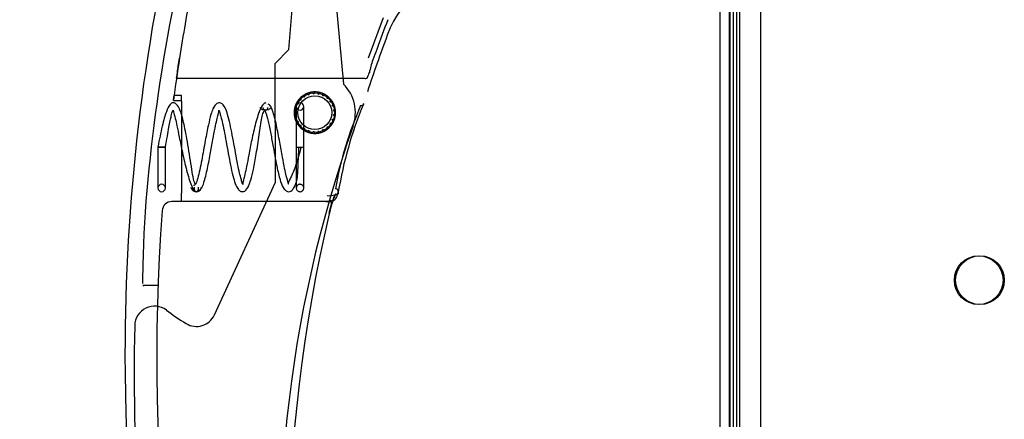
# Model space of a CAD drawing. Units: inches. Extents: x 0.4 to 16.7, y 0.2 to 10.7.
# Drawn here: x 6.2 to 6.4, y 4 to 4.1 of the extents above; entities that cross this region are included whole.
import ezdxf
from ezdxf.enums import TextEntityAlignment as Align
from ezdxf.lldxf.tags import DXFTag

# ---------------------------------------------------------------- set-up
doc = ezdxf.new("R2010")
doc.units = ezdxf.units.IN
doc.header["$MEASUREMENT"] = 0
for name, color, linetype in [('0506F-2864_BULKH', 7, 'Continuous'), ('05220418', 7, 'Continuous'), ('062197', 7, 'Continuous'), ('0712F-5973_-_FRN', 7, 'Continuous'), ('0712F-5974_-_BAC', 7, 'Continuous'), ('0719F-4354_CAP__', 7, 'Continuous'), ('1520P-4715_INS__', 7, 'Continuous'), ('2650770105', 7, 'Continuous'), ('26507813', 7, 'Continuous'), ('Default', 7, 'Continuous')]:
    doc.layers.add(name, color=color, linetype=linetype)
doc.styles.add('SEACAD_Arial', font='arial.ttf')
tags = doc.linetypes.add('HIDDEN2', pattern=[0.1875, 0.125, -0.0625]).pattern_tags.tags
tags[6:7] = [DXFTag(74, 4), DXFTag(75, 0), DXFTag(340, '0'), DXFTag(46, 0.0), DXFTag(50, 0.0), DXFTag(44, 0.0), DXFTag(45, 0.0)]
tags[4:5] = [DXFTag(74, 4), DXFTag(75, 0), DXFTag(340, '0'), DXFTag(46, 0.0), DXFTag(50, 0.0), DXFTag(44, 0.0), DXFTag(45, 0.0)]
doc.dimstyles.new('HORIZ', dxfattribs={"dimtxt": 0.18, "dimasz": 0.18, "dimexe": 0.09, "dimexo": 0.09, "dimgap": 0.09, "dimtad": 0, "dimtih": 1, "dimtoh": 1, "dimdec": 4, "dimlfac": 20, "dimzin": 4, "dimdsep": 46, "dimlunit": 5, "dimtxsty": 'SEACAD_Arial', "dimblk1": '_SE_FILLED', "dimblk2": '_SE_FILLED', "dimsah": 1, "dimcen": 0.09, "dimadec": 0, "dimazin": 0, "dimtfac": 1, "dimtdec": 0, "dimtofl": 0, "dimtmove": 0, "dimatfit": 3, "dimfxl": 1, "dimtolj": 1, "dimtzin": 4, "dimarcsym": 0})

# ---------------------------------------------------------------- blocks, each defined once
blk = doc.blocks.new('SE3')
at = {"layer": '0506F-2864_BULKH', "color": 7, "linetype": 'HIDDEN2'}
blk.add_line((6.3193564672, 1.9959119725), (6.3193564672, 4.3521619725), dxfattribs=at)
at = {"layer": '0506F-2864_BULKH', "color": 7, "linetype": 'Continuous'}
blk.add_line((6.3174804829, 1.9959119725), (6.3174804829, 4.2522619725), dxfattribs=at)
at = {"layer": '05220418', "color": 7, "linetype": 'HIDDEN2'}
for p, q in [((6.2340275504, 4.0727215297), (6.2339881145, 4.0729546887)), ((6.2342914662, 4.073205643), (6.2345131058, 4.073123216)), ((6.2348158041, 4.0733153142), (6.2348355914, 4.0735509554)), ((6.2351918226, 4.0737185851), (6.2353860002, 4.0735836281)), ((6.2357269616, 4.0736944132), (6.2358047288, 4.0739177304)), ((6.2361914561, 4.0739915026), (6.2363459708, 4.0738124955)), ((6.2367037714, 4.0738350064), (6.2368346322, 4.0740319678)), ((6.2372275561, 4.0740072471), (6.2373326993, 4.0737954376)), ((6.2376848571, 4.0737282599), (6.237860589, 4.0738864896)), ((6.2382350207, 4.0737648294), (6.2382841857, 4.0735335263)), ((6.2386085734, 4.073380881), (6.2388181345, 4.0734904369)), ((6.239150547, 4.0732794814), (6.2391406447, 4.0730432183)), ((6.2394168799, 4.0728146967), (6.2396471026, 4.0728686949)), ((6.2330070353, 4.0710502878), (6.2328601521, 4.0712356082)), ((6.233005083, 4.0716016619), (6.2332390168, 4.0716362063)), ((6.2334117294, 4.0719503693), (6.2333155481, 4.0721663959)), ((6.2335469596, 4.0724849065), (6.2337821348, 4.0724601886)), ((6.2399166093, 4.0725816994), (6.2398482618, 4.0723553216)), ((6.2400589875, 4.0720652825), (6.2402954062, 4.0720603302)), ((6.240485073, 4.0717153276), (6.2403625749, 4.0715130591)), ((6.2404945505, 4.0711797268), (6.2407223101, 4.0711161352)), ((6.2328388965, 4.0700778407), (6.2326505407, 4.0702208106)), ((6.2326505407, 4.0695763628), (6.2328388965, 4.0697193327)), ((6.2326998845, 4.0706114069), (6.2329178779, 4.070703043)), ((6.2329178779, 4.0690941304), (6.2326998845, 4.0691857665)), ((6.2404782296, 4.0693972714), (6.2408202195, 4.0690623702)), ((6.240486458, 4.0703347674), (6.2409009902, 4.0700954371)), ((6.2409009902, 4.0697017363), (6.240486458, 4.069462406)), ((6.2408202195, 4.0707348032), (6.2406512677, 4.0705693534)), ((6.2328601521, 4.0685615652), (6.2330070353, 4.0687468856)), ((6.2332390168, 4.0681609671), (6.233005083, 4.0681955115)), ((6.2333155481, 4.0676307776), (6.2334117294, 4.0678468042)), ((6.2337821348, 4.0673369848), (6.2335469596, 4.0673122669)), ((6.2339881145, 4.0668424847), (6.2340275504, 4.0670756437)), ((6.2396471026, 4.0669284785), (6.2394168799, 4.0669824767)), ((6.2397782612, 4.067673705), (6.2399166093, 4.067215474)), ((6.2402954062, 4.0677368432), (6.2398168507, 4.0677268189)), ((6.240237114, 4.0684912749), (6.240485073, 4.0680818458)), ((6.2407223101, 4.0686810382), (6.2402612822, 4.0685523169)), ((6.2345131058, 4.0666739574), (6.2342914662, 4.0665915304)), ((6.2348355914, 4.066246218), (6.2348158041, 4.0664818592)), ((6.2353860002, 4.0662135453), (6.2351918226, 4.0660785883)), ((6.2358047288, 4.065879443), (6.2357269616, 4.0661027602)), ((6.2363459708, 4.0659846779), (6.2361914561, 4.0658056709)), ((6.2368346322, 4.0657652056), (6.2367037714, 4.065962167)), ((6.2372275561, 4.0657899263), (6.2373326993, 4.0660017358)), ((6.2376848571, 4.0660689135), (6.237860589, 4.0659106838)), ((6.2382841857, 4.0662636471), (6.2382350207, 4.066032344)), ((6.2388181345, 4.0663067366), (6.2386085734, 4.0664162924)), ((6.2391406447, 4.0667539551), (6.239150547, 4.066517692))]:
    blk.add_line(p, q, dxfattribs=at)
at = {"layer": '05220418', "color": 7, "linetype": 'Continuous'}
for p, q in [((6.2345131058, 4.073123216), (6.2347401061, 4.0730387953)), ((6.2347955382, 4.0730739736), (6.2348158041, 4.0733153142)), ((6.2353860002, 4.0735836281), (6.2355848743, 4.073445407)), ((6.2356473134, 4.0734656947), (6.2357269616, 4.0736944132)), ((6.2363459708, 4.0738124955), (6.2365042228, 4.0736291589)), ((6.2365697455, 4.0736332812), (6.2367037714, 4.0738350064)), ((6.2373326993, 4.0737954376), (6.2374403854, 4.0735785052)), ((6.2375048749, 4.0735662032), (6.2376848571, 4.0737282599)), ((6.2382841857, 4.0735335263), (6.2383345398, 4.0732966287)), ((6.2383939438, 4.0732686753), (6.2386085734, 4.073380881)), ((6.2391406447, 4.0730432183), (6.2391305028, 4.0728012408)), ((6.233157471, 4.0708604851), (6.2330070353, 4.0710502878)), ((6.2332390168, 4.0716362063), (6.2334786087, 4.0716715861)), ((6.2335102369, 4.0717291177), (6.2334117294, 4.0719503693)), ((6.2337821348, 4.0724601886), (6.234022998, 4.0724348728)), ((6.2340679401, 4.0724827313), (6.2340275504, 4.0727215297)), ((6.2391810888, 4.0727593924), (6.2394168799, 4.0728146967)), ((6.2398482618, 4.0723553216), (6.2397782612, 4.0721234684)), ((6.2398168507, 4.0720703545), (6.2400589875, 4.0720652825)), ((6.2403625749, 4.0715130591), (6.240237114, 4.0713058985)), ((6.2402612822, 4.0712448565), (6.2404945505, 4.0711797268)), ((6.2330318081, 4.0699314129), (6.2328388965, 4.0700778407)), ((6.2328388965, 4.0697193327), (6.2330318081, 4.0698657605)), ((6.2329178779, 4.070703043), (6.233141144, 4.0707968954)), ((6.233141144, 4.0690002781), (6.2329178779, 4.0690941304)), ((6.2330070353, 4.0687468856), (6.233157471, 4.0689366883)), ((6.2406512677, 4.0705693534), (6.2404782296, 4.070399902)), ((6.2334786087, 4.0681255873), (6.2332390168, 4.0681609671)), ((6.2334117294, 4.0678468042), (6.2335102369, 4.0680680557)), ((6.234022998, 4.0673623006), (6.2337821348, 4.0673369848)), ((6.2340275504, 4.0670756437), (6.2340679401, 4.0673144421)), ((6.2391305028, 4.0669959326), (6.2391406447, 4.0667539551)), ((6.2394168799, 4.0669824767), (6.2391810888, 4.067037781)), ((6.2347401061, 4.0667583781), (6.2345131058, 4.0666739574)), ((6.2348158041, 4.0664818592), (6.2347955382, 4.0667231998)), ((6.2355848743, 4.0663517664), (6.2353860002, 4.0662135453)), ((6.2357269616, 4.0661027602), (6.2356473134, 4.0663314787)), ((6.2365042228, 4.0661680145), (6.2363459708, 4.0659846779)), ((6.2367037714, 4.065962167), (6.2365697455, 4.0661638922)), ((6.2373326993, 4.0660017358), (6.2374403854, 4.0662186682)), ((6.2375048749, 4.0662309702), (6.2376848571, 4.0660689135)), ((6.2383345398, 4.0665005447), (6.2382841857, 4.0662636471)), ((6.2386085734, 4.0664162924), (6.2383939438, 4.0665284981))]:
    blk.add_line(p, q, dxfattribs=at)
at = {"layer": '05220418', "color": 7, "linetype": 'HIDDEN2'}
blk.add_circle((6.2367718215, 4.0698985867), 0.0033687497350895, dxfattribs=at)
for radius, start, end in [(0.0041338582677165, 126.8705973632, 132.3294026368), (0.0041338582677165, 112.4705973632, 117.9294026368), (0.0041338582677166, 98.0705973632, 103.5294026368), (0.0041338582677165, 83.6705973632, 89.1294026368), (0.0041338582677165, 69.2705973632, 74.7294026368), (0.0041338582677165, 54.8705973632, 60.3294026368), (0.0041338582677166, 40.4705973632, 45.9294026368), (0.0041338582677166, 155.6705973632, 161.1294026368), (0.0041338582677165, 141.2705973632, 146.7294026368), (0.0041338582677165, 26.0705973632, 31.5294026368), (0.0041338582677165, 11.6705973632, 17.1294026368), (0.0041338582677165, 170.0705973632, 175.5294026368), (0.0041338582677165, 184.4705973632, 189.9294026368), (0.0037401574803149, 352.2971269143, 353.3028730857), (0.0041338582677166, 342.8705973632, 348.3294026368), (0.0041338582677166, 357.2705973632, 2.7294026368), (0.0041338582677165, 198.8705973632, 204.3294026368), (0.0041338582677165, 213.2705973632, 218.7294026368), (0.0041338582677166, 314.0705973632, 319.5294026368), (0.0037401574803149, 323.4971269143, 324.5028730857), (0.003740157480315, 337.8971269144, 338.9028730857), (0.0041338582677166, 328.4705973632, 333.9294026368), (0.0041338582677166, 227.6705973632, 233.1294026368), (0.0041338582677166, 242.0705973632, 247.5294026368), (0.0041338582677165, 256.4705973632, 261.9294026368), (0.0041338582677166, 270.8705973632, 276.3294026368), (0.0041338582677166, 285.2705973632, 290.7294026368), (0.0041338582677166, 299.6705973632, 305.1294026368)]:
    blk.add_arc((6.2367718215, 4.0698985867), radius, start, end, dxfattribs=at)
at = {"layer": '05220418', "color": 7, "linetype": 'Continuous'}
for radius, start, end in [(0.003740157480315, 121.8971269144, 122.9028730857), (0.003740157480315, 107.4971269143, 108.5028730857), (0.003740157480315, 93.0971269143, 94.1028730857), (0.003740157480315, 78.6971269144, 79.7028730856), (0.003740157480315, 64.2971269144, 65.3028730856), (0.003740157480315, 150.6971269143, 151.7028730857), (0.003740157480315, 136.2971269143, 137.3028730856), (0.003740157480315, 49.8971269143, 50.9028730857), (0.0037401574803151, 35.4971269143, 36.5028730857), (0.003740157480315, 21.0971269144, 22.1028730857), (0.0037401574803151, 179.4971269144, 180.5028730857), (0.003740157480315, 165.0971269144, 166.1028730857), (0.003740157480315, 193.8971269144, 194.9028730857), (0.003740157480315, 6.6971269143, 7.7028730857), (0.0037401574803151, 208.2971269143, 209.3028730857), (0.003740157480315, 222.6971269144, 223.7028730857), (0.003740157480315, 309.0971269144, 310.1028730857), (0.0037401574803149, 237.0971269143, 238.1028730857), (0.003740157480315, 251.4971269144, 252.5028730857), (0.003740157480315, 265.8971269143, 266.9028730857), (0.0037401574803149, 280.2971269144, 281.3028730856), (0.0037401574803149, 294.6971269144, 295.7028730856)]:
    blk.add_arc((6.2367718215, 4.0698985867), radius, start, end, dxfattribs=at)
at = {"layer": '062197', "color": 7, "linetype": 'HIDDEN2'}
for p, q in [((6.2330808766, 4.0711289017), (6.2330808766, 4.0630088229)), ((6.2345572546, 4.0630088229), (6.2345572546, 4.0711289017)), ((6.2055207836, 4.0630090696), (6.2055207833, 4.0548879736)), ((6.2069955122, 4.0630070345), (6.2055224193, 4.0630070344)), ((6.2069971613, 4.0548879736), (6.2069971615, 4.0630090696)), ((6.2330808766, 4.0630088229), (6.2345572546, 4.0630088229)), ((6.2330808766, 4.0630088229), (6.2330808766, 4.0548887442)), ((6.2345572546, 4.0548887442), (6.2345572546, 4.0630088229))]:
    blk.add_line(p, q, dxfattribs=at)
for centre, start, end in [((6.2338190656, 4.0711289017), 0, 180), ((6.2338190656, 4.0711289017), 180, 0), ((6.2062589723, 4.0548879736), 0, 179.999998107), ((6.2062589723, 4.0548879736), 179.999998107, 359.999998107)]:
    blk.add_arc(centre, 0.000738188976378, start, end, dxfattribs=at)
blk.add_ellipse((6.2062589726, 4.0630090696), major_axis=(-0.0007381889763779808, 2.438880373629698e-11), ratio=0.0001253184, dxfattribs=at)
for points, knots in [([(6.213087466553121, 4.055624342195923), (6.213010469455162, 4.05566208678947), (6.212882281817973, 4.05574097186743), (6.212628719645032, 4.0564414717344), (6.212357811366449, 4.057902627307816), (6.212014089144406, 4.060269235202622), (6.211620532214907, 4.06280370030716), (6.211205940674154, 4.065169306650604), (6.210716881829987, 4.067648220742564), (6.210207266023976, 4.069819525997733), (6.209591005580275, 4.071201563290823), (6.208916445180055, 4.071783536351025), (6.208465982377589, 4.071943483816503), (6.20787898174593, 4.071590901088928), (6.207291291421305, 4.070440914217488), (6.206769390207177, 4.068832450350269), (6.206349245961708, 4.067186752557252), (6.205915511906707, 4.065157360953654), (6.205667933201793, 4.063817561981391), (6.205520783602913, 4.063009069659923)], [0, 0, 0, 0, 0.0432297960520587, 0.0846463264846086, 0.1622977146540232, 0.2343709634150588, 0.3010146800707241, 0.3614998115414083, 0.414822875300945, 0.5031469058794501, 0.575613943213595, 0.6065293277447589, 0.6499618934577699, 0.712013483689023, 0.7921166025387116, 0.8386964580322578, 0.8891041703496657, 0.9430239334798042, 1, 1, 1, 1]), ([(6.226990569562195, 4.071864499705847), (6.226797731461449, 4.071809297057269), (6.226473615895768, 4.071688356063878), (6.225943391636811, 4.070765308010018), (6.225444044587049, 4.069454970453562), (6.224977871390653, 4.06786824389452), (6.224560813281671, 4.066174212960187), (6.224098507396979, 4.064035183930775), (6.223639305976964, 4.061604218328098), (6.223206956946097, 4.059271944444022), (6.222825792451909, 4.057552961365648), (6.222549844953435, 4.056487591420022), (6.222408167759183, 4.055783999935246), (6.222480810632375, 4.05548208844375), (6.222315194615702, 4.055872851749561), (6.222004786178363, 4.056916060505801), (6.22167898273736, 4.058271191577673), (6.221289146769674, 4.060184707664557), (6.220873687544268, 4.062466764999024), (6.2204443147763, 4.064865471735087), (6.219998019580752, 4.067159419533085), (6.219527383600412, 4.069146987972484), (6.219064479077892, 4.070585675020101), (6.218582620019951, 4.071443842557779), (6.218024203639228, 4.071917501098532), (6.217135546676272, 4.071836334049983), (6.216538649381865, 4.07090780300407), (6.216032766302529, 4.069440430247782), (6.215518510859846, 4.067358206292299), (6.21503049407912, 4.064811320056579), (6.214594619872492, 4.062377203501595), (6.214231365131931, 4.060364953499299), (6.21384766657521, 4.058413132575477), (6.213445947823755, 4.056749436031747), (6.213015467739778, 4.055552168260895), (6.212743421714042, 4.055418637101196), (6.212582779996192, 4.055362053352506)], [0, 0, 0, 0, 0.0306880404961917, 0.0598495247957001, 0.0873797798624354, 0.1131593055527066, 0.1371045851930117, 0.1591928693441353, 0.1978276203139899, 0.2299477315007645, 0.2567907544507904, 0.2810272672188047, 0.3028008512045157, 0.3406845572766418, 0.3787193696567863, 0.4011803703497775, 0.4268605395143339, 0.4557219394920373, 0.4862670945669665, 0.5169308192610661, 0.5478137466225845, 0.57898859762446, 0.6095357032817281, 0.6352792977300245, 0.6554672609578635, 0.6844115747543287, 0.721964280944146, 0.7469492563890272, 0.7809737368896027, 0.8236688805690118, 0.848244121768582, 0.8748172025304239, 0.9033230720096959, 0.9337106414279945, 0.9659440115415124, 1, 1, 1, 1]), ([(6.227979261414433, 4.070944150655108), (6.227931794183054, 4.070842449623189), (6.227849800143887, 4.070676121237867), (6.227444120338502, 4.070421992374222), (6.226928887933747, 4.070370638561482), (6.226413603819541, 4.070421709226431), (6.226007750026382, 4.070675621834742), (6.225925638888176, 4.070841906534755), (6.225878100204102, 4.070943582293235)], [0, 0, 0, 0, 0.1341193752676887, 0.2641270009947593, 0.5000041103134065, 0.7358789640955591, 0.8658839785611775, 1, 1, 1, 1]), ([(6.227354488224485, 4.070943976016965), (6.227364662768145, 4.070843600145555), (6.227380029087863, 4.070686130883802), (6.22717769810674, 4.070424700738491), (6.226928897537807, 4.070369160797327), (6.226680043300307, 4.070424568835906), (6.226477533862695, 4.070685897447002), (6.226492789450549, 4.070843377048134), (6.22650289362825, 4.070943759814013)], [0, 0, 0, 0, 0.1443110071377035, 0.2740217696865758, 0.500005206000131, 0.725985638690914, 0.8556930212026735, 1, 1, 1, 1]), ([(6.234027487923931, 4.063008822923708), (6.233778378534917, 4.062098355113574), (6.233363986517442, 4.060618470759314), (6.232684799978371, 4.058535115974995), (6.232069287159158, 4.057122291497444), (6.231435733111969, 4.055936851942297), (6.23148383588538, 4.055544180168152), (6.231610602789075, 4.055666435256338), (6.231115775196037, 4.057059422159357), (6.230730554673455, 4.058866644833735), (6.230290840111353, 4.061162931927262), (6.229858783311755, 4.063607464424833), (6.229460582483379, 4.065752378137046), (6.229121346492379, 4.067443855216522), (6.228753581088855, 4.069037297681356), (6.228360021945216, 4.070377266124046), (6.227930199016209, 4.071358780355034), (6.227658097368274, 4.071521404555304), (6.22749526168882, 4.071602206499874)], [0, 0, 0, 0, 0.0659268183231409, 0.1257389614533611, 0.178533515616852, 0.2232971205961137, 0.3295228543342975, 0.4166157952857436, 0.4886010198183796, 0.541459586634536, 0.6065557097050985, 0.6843506759098167, 0.7283827093863825, 0.7757919649743091, 0.8266330054726906, 0.880934329897491, 0.9387175868026227, 1, 1, 1, 1]), ([(6.206997161513416, 4.063009069566881), (6.207143208600851, 4.063830158227502), (6.207378586906265, 4.065147685492454), (6.207710980493137, 4.066981555975667), (6.207968810336588, 4.068316852036753), (6.208219737404504, 4.069454456249507), (6.208421245347365, 4.070171181235851), (6.208622370614966, 4.070486569172401), (6.208454562310813, 4.070334814043356), (6.208955531880895, 4.068966779410565), (6.209317449825915, 4.067200096040186), (6.209789039134365, 4.064898071944079), (6.210307172783632, 4.062379803589275), (6.210809225810618, 4.060136805751484), (6.211243148765346, 4.058358184118549), (6.211709417370408, 4.05669338105831), (6.212196395157665, 4.055316887197796), (6.212708316688815, 4.054342164535824), (6.213023665924001, 4.05421268901733), (6.213211049509074, 4.054153145708976)], [0, 0, 0, 0, 0.0592840905193413, 0.1119056324572327, 0.1580154264522798, 0.198008283361734, 0.260516366793165, 0.3014643661759154, 0.3894143588594948, 0.4622536058212647, 0.5161565884577523, 0.5835041745502194, 0.6653599315221973, 0.7121700820444834, 0.7627332802980512, 0.8169506698279487, 0.8746694703455092, 0.9357260390089024, 1, 1, 1, 1]), ([(6.213715753130059, 4.054415446921372), (6.213875191395666, 4.054494374554787), (6.214141100771105, 4.05465168689442), (6.214558949641516, 4.055575367433936), (6.214939792987588, 4.056836272046508), (6.215294723273036, 4.058341404989285), (6.215622057704482, 4.059949977405787), (6.216007761132106, 4.062013293803802), (6.216432812323214, 4.064410153260597), (6.216872101270383, 4.066750999205213), (6.217252140615598, 4.068464359281901), (6.217528082928757, 4.069529953464638), (6.217669856002365, 4.070233615871669), (6.217597315359014, 4.070535509133971), (6.217762709457372, 4.070144911917748), (6.218073144790633, 4.06910175637861), (6.218398966005382, 4.067746604204904), (6.218788828213637, 4.065833004451708), (6.219204308457686, 4.063550857532892), (6.219633690896115, 4.061152155561955), (6.220079953570823, 4.05885835575438), (6.220550498178194, 4.05687103268078), (6.221013236832845, 4.055432499692924), (6.221494973007902, 4.054574323603821), (6.222053131718606, 4.054100208156235), (6.222942713626197, 4.054181686187624), (6.223536053189591, 4.055106253022015), (6.224053006116987, 4.056584148291574), (6.224589565882066, 4.058703157306595), (6.225044336280199, 4.061245724769755), (6.225394554132815, 4.06361027128473), (6.225657518304882, 4.065522427174786), (6.225920490138214, 4.067366105802462), (6.226199061005156, 4.068954775904038), (6.22651910585587, 4.070138654544859), (6.226736883665911, 4.070311094487703), (6.226866976269478, 4.070393304086386)], [0, 0, 0, 0, 0.0300025483962625, 0.0582958668787215, 0.0848979359647744, 0.1098281952374697, 0.1331136630266613, 0.1547890483756532, 0.1932852593635603, 0.2257931239829547, 0.2531095785549724, 0.2777829366058295, 0.2999493116841135, 0.3385170404784164, 0.3772394415552059, 0.4001067035424118, 0.4262517617292308, 0.4556359428488539, 0.4867341554651169, 0.5179515808142184, 0.5493904323301229, 0.5811245335231422, 0.6122176279235045, 0.6384210158389377, 0.6589698582455824, 0.6884366253751807, 0.7266758116645853, 0.752132111420483, 0.7866559435139734, 0.8292833575103543, 0.8533862896903449, 0.8791470525621928, 0.9065691064627517, 0.9357502327396106, 0.9668436661185488, 1, 1, 1, 1]), ([(6.22636230120749, 4.070655584924359), (6.22646811046978, 4.070638857983847), (6.226646041593969, 4.070592805833973), (6.227021568462317, 4.069906742731227), (6.227464240453133, 4.068372616973988), (6.227975193685537, 4.065854445150091), (6.228448149163778, 4.063225236170721), (6.228877472323644, 4.06084043065123), (6.229358780718782, 4.05837537966057), (6.229870677913073, 4.056196242744948), (6.230489020337156, 4.054815823117772), (6.231160613499924, 4.05423217817706), (6.231668952629125, 4.05406871762399), (6.232268573446477, 4.054410003869187), (6.232827572997629, 4.0552860343853), (6.233350849770065, 4.056769442254604), (6.233417432278375, 4.059420985630275), (6.233558418369564, 4.061632814617601), (6.233610644517892, 4.063008822923708)], [0, 0, 0, 0, 0.0456434906389983, 0.0896803478848799, 0.1724358532687, 0.2485245899658081, 0.317589872825928, 0.3792490914068607, 0.4331479036841264, 0.5222930256645797, 0.5954269223654574, 0.6266562288245874, 0.670884373401049, 0.7343681859556188, 0.7728856820362972, 0.8145315956439675, 0.9024150718237423, 1, 1, 1, 1]), ([(6.233819065620746, 4.054150555207173), (6.23373644471229, 4.054150555207173), (6.233652684410499, 4.054164819828223), (6.233574720942385, 4.054192167810853), (6.233496757474271, 4.054219515793481), (6.233422440511121, 4.054260701428817), (6.233357924272967, 4.054312314116489), (6.233293408034812, 4.054363926804162), (6.233236913084145, 4.054427390085825), (6.233193117792397, 4.054497448539529), (6.23314932250065, 4.054567506993232), (6.2331170189396, 4.054646092917631), (6.233098882181185, 4.054726698578158), (6.23308074542277, 4.054807304238683), (6.233076275232797, 4.054892152838976), (6.233085841789645, 4.054974218029555), (6.233095408346492, 4.055056283220134), (6.233119275507607, 4.055137828460279), (6.233155466823002, 4.0552121009532), (6.233191658138396, 4.055286373446121), (6.233241171809233, 4.055355421718875), (6.233299907586903, 4.055413527853974), (6.233358643364573, 4.055471633989073), (6.233428221254345, 4.055520400625466), (6.233502879480914, 4.05555578937679), (6.233577537707482, 4.055591178128114), (6.233659335436916, 4.055614165059826), (6.233741498963677, 4.055622846614114), (6.233767247041526, 4.055625567204921), (6.233793174210446, 4.055626933159929), (6.233819065620746, 4.055626933159929), (6.233901686529205, 4.055626933159929), (6.233985446830995, 4.055612668538879), (6.234063410299108, 4.05558532055625), (6.234141373767223, 4.055557972573621), (6.234215690730371, 4.055516786938286), (6.234280206968526, 4.055465174250614), (6.234344723206682, 4.055413561562941), (6.234401218157347, 4.055350098281278), (6.234445013449095, 4.055280039827574), (6.234488808740843, 4.05520998137387), (6.234521112301892, 4.055131395449472), (6.234539249060308, 4.055050789788945), (6.234557385818723, 4.054970184128419), (6.234561856008694, 4.054885335528126), (6.234552289451848, 4.054803270337548), (6.234542722895001, 4.054721205146969), (6.234518855733886, 4.054639659906823), (6.234482664418491, 4.054565387413902), (6.234446473103097, 4.054491114920982), (6.23439695943226, 4.054422066648228), (6.23433822365459, 4.054363960513129), (6.23427948787692, 4.054305854378029), (6.234209909987149, 4.054257087741637), (6.23413525176058, 4.054221698990312), (6.234060593534012, 4.054186310238988), (6.233978795804577, 4.054163323307277), (6.233896632277816, 4.054154641752989), (6.233870884199967, 4.054151921162181), (6.233844957031046, 4.054150555207173), (6.233819065620746, 4.054150555207173)], [0, 0, 0, 0, 0.0537094049634926, 0.0537094049634926, 0.0537094049634926, 0.1074188099269842, 0.1074188099269842, 0.1074188099269842, 0.1611282148918702, 0.1611282148918702, 0.1611282148918702, 0.2148376198567588, 0.2148376198567588, 0.2148376198567588, 0.2685470248216448, 0.2685470248216448, 0.2685470248216448, 0.3222564297865329, 0.3222564297865329, 0.3222564297865329, 0.3759658347514185, 0.3759658347514185, 0.3759658347514185, 0.4296752397163057, 0.4296752397163057, 0.4296752397163057, 0.4833846446811924, 0.4833846446811924, 0.4833846446811924, 0.4999999999999999, 0.4999999999999999, 0.4999999999999999, 0.5537094049634922, 0.5537094049634922, 0.5537094049634922, 0.6074188099269842, 0.6074188099269842, 0.6074188099269842, 0.6611282148918717, 0.6611282148918717, 0.6611282148918717, 0.7148376198567586, 0.7148376198567586, 0.7148376198567586, 0.7685470248216443, 0.7685470248216443, 0.7685470248216443, 0.8222564297865327, 0.8222564297865327, 0.8222564297865327, 0.8759658347514181, 0.8759658347514181, 0.8759658347514181, 0.9296752397163053, 0.9296752397163053, 0.9296752397163053, 0.9833846446811922, 0.9833846446811922, 0.9833846446811922, 1, 1, 1, 1]), ([(6.21209858043409, 4.05507405438958), (6.212147188415172, 4.054909453737537), (6.212233780473411, 4.054630923327015), (6.212544063520961, 4.054324649551445), (6.212864774791248, 4.054176233565389), (6.213148964901913, 4.054138026572743), (6.213433167995364, 4.054176081848967), (6.213753937571404, 4.054324328755979), (6.214064350087745, 4.054630441296922), (6.214151062477459, 4.054908927901002), (6.214199741647573, 4.055073504356701)], [0, 0, 0, 0, 0.127056009462405, 0.2555175465554245, 0.3803582158544235, 0.4999960214160932, 0.6196343503890553, 0.7444766137352546, 0.8729407481229183, 1, 1, 1, 1]), ([(6.212723373862076, 4.055073895194769), (6.212714231207116, 4.054911121538205), (6.212701178795331, 4.05464391999503), (6.212855681131444, 4.054326150704405), (6.213025642683784, 4.054175692614889), (6.213148974777483, 4.054138228874226), (6.213272319699657, 4.054175623529504), (6.213442340249809, 4.054325988659969), (6.213596977153809, 4.054643674226091), (6.213584040532638, 4.054910882310216), (6.213574968455571, 4.055073660668109)], [0, 0, 0, 0, 0.1342296285794016, 0.2618719294577109, 0.3830670697050018, 0.4999952618625594, 0.6169241297739082, 0.7381212850826645, 0.8657667248836034, 1, 1, 1, 1])]:
    blk.add_open_spline(points, degree=3, knots=knots, dxfattribs=at)
at = {"layer": '0712F-5973_-_FRN', "color": 7, "linetype": 'HIDDEN2'}
blk.add_line((6.3194804829, 2.0173009489), (6.3194804829, 4.2201489804), dxfattribs=at)
blk.add_circle((6.3689804829, 4.0365249647), 0.00485, dxfattribs=at)
at = {"layer": '0712F-5974_-_BAC', "color": 7, "linetype": 'HIDDEN2'}
blk.add_line((6.3207304829, 4.2187693969), (6.3207304829, 2.0186805324), dxfattribs=at)
blk.add_circle((6.3692304829, 4.0365249647), 0.00485, dxfattribs=at)
at = {"layer": '0719F-4354_CAP__', "color": 7, "linetype": 'HIDDEN2'}
for p, q in [((6.3201377172, 1.9984119725), (6.3201377172, 4.2434119725)), ((6.3213877172, 1.9984119725), (6.3213877172, 4.2434119725))]:
    blk.add_line(p, q, dxfattribs=at)
at = {"layer": '1520P-4715_INS__', "color": 7, "linetype": 'HIDDEN2'}
blk.add_line((6.3256064672, 1.9966932225), (6.3256064672, 4.2466932225), dxfattribs=at)
at = {"layer": '2650770105', "color": 7, "linetype": 'HIDDEN2'}
for p, q in [((6.2503753684, 4.0887687968), (6.2474195154, 4.0807253584)), ((6.2092303077, 4.0767883505), (6.2462987201, 4.0767883505)), ((6.2462987201, 4.0767883505), (6.2462990421, 4.0767883505)), ((6.2101970184, 4.0733434686), (6.208742752, 4.0733434686)), ((6.2101970184, 4.072712569), (6.2101970184, 4.0733434686)), ((6.208609652, 4.072346257), (6.2101970184, 4.072346257)), ((6.2101970184, 4.0721880422), (6.2101970184, 4.072712569)), ((6.2101970184, 4.0721880422), (6.2101970184, 4.0538296036)), ((6.2464033876, 4.0715034355), (6.2465005972, 4.0718102957)), ((6.2101970184, 4.0533050768), (6.2101970184, 4.0538296036)), ((6.2101970184, 4.0521820513), (6.2101970184, 4.0533050768)), ((6.239037512, 4.0521820513), (6.2083042336, 4.0521820513)), ((6.2396050802, 4.0521820513), (6.239037512, 4.0521820513)), ((6.2024823061, 4.0354497678), (6.2028097408, 4.0354497678)), ((6.2055212733, 4.0354497678), (6.2024823061, 4.0354497678))]:
    blk.add_line(p, q, dxfattribs=at)
at = {"layer": '2650770105', "color": 7, "linetype": 'Continuous'}
for p, q in [((6.2464414864, 4.0715983776), (6.2464771173, 4.0716855295)), ((6.2413053864, 4.0535082733), (6.2413388756, 4.053672378)), ((6.2414312129, 4.0540080788), (6.2414458334, 4.0540964694))]:
    blk.add_line(p, q, dxfattribs=at)
blk.add_circle((6.2367718215, 4.0698985867), 0.0039370078740157, dxfattribs=at)
for centre, radius, start, end in [((6.5920867822, 4.0216702402), 0.3931265514698326, 166.7162466952, 180), ((6.269780956, 4.0785921839), 0.0197808900692074, 90.7024897498, 159.9653029811), ((6.533031664, 3.9803316576), 0.3017585342931515, 159.0113868291, 160.2079157294), ((6.533031664, 3.9803316576), 0.300764090539375, 159.560021327, 161.843526085), ((6.533031664, 3.9803316576), 0.3017585342931516, 160.2079157294, 160.6332411062), ((6.2664863945, 4.0743003348), 0.0191924288054813, 161.4135602886, 169.3895545801), ((6.3199385719, 4.0411558338), 0.0795523101862541, 157.5006293414, 170.6381945543), ((6.2396224772, 4.0539128118), 0.001730847957531, 309.2633098647, 346.4836568695), ((6.533031664, 3.9803316576), 0.300771581291163, 165.8032773017, 165.886594757), ((6.533031664, 3.9803316576), 0.3014960330984011, 166.6864281481, 192.8673273645), ((6.5920867822, 4.0216702402), 0.3931265514698329, 180, 198.1690245802)]:
    blk.add_arc(centre, radius, start, end, dxfattribs=at)
at = {"layer": '2650770105', "color": 7, "linetype": 'HIDDEN2'}
for centre, radius, start, end in [((6.5920867822, 4.0216702402), 0.3868110236220473, 169.1466913075, 171.2182094022), ((6.5920867822, 4.0216702402), 0.3868110236220473, 171.2182094022, 172.4720540283), ((6.2367718215, 4.0698985867), 0.0039370078740156, 144.4423579421, 166.5661529009), ((6.2367718215, 4.0698985867), 0.003937007873973, 134.3771618941, 144.4423579421), ((6.2367718215, 4.0698985867), 0.0039370078740156, 19.6102875501, 35.5576420579), ((6.3122024979, 4.0422414157), 0.0724094191536155, 156.3373927177, 170.0807218975), ((6.2367718215, 4.0698985867), 0.0039370078740156, 175.7546385207, 192.0093950004), ((6.2367718215, 4.0698985867), 0.0039370078740156, 200.05672028, 222.063622228), ((6.2083042336, 4.0502135473), 0.0019685039370079, 90, 175.7465350843), ((6.2396224772, 4.0539128118), 0.001730847957531, 269.4241023922, 309.2633098647), ((6.5920867822, 4.0216702402), 0.3868110236220473, 175.7465350843, 197.9799873517)]:
    blk.add_arc(centre, radius, start, end, dxfattribs=at)
for centre, major_axis, ratio, start_param, end_param in [((6.245880921, 4.0717768937), (-0.0005401460797273859, 0.0002387318790116062), 0.7760318811, 1.901210646356224, 3.081594109561128), ((6.2408754966, 4.0542407521), (-0.000585504804209827, 7.703779428616034e-05), 0.8000938748, 2.995786693273653, 4.81727501159199)]:
    blk.add_ellipse(centre, major_axis=major_axis, ratio=ratio, start_param=start_param, end_param=end_param, dxfattribs=at)
at = {"layer": '2650770105', "color": 7, "linetype": 'Continuous'}
blk.add_ellipse((6.245880921, 4.0717768937), major_axis=(-0.0005401460797273859, 0.0002387318790116062), ratio=0.7760318811, start_param=3.081594109561128, end_param=3.280226593244929, dxfattribs=at)
at = {"layer": '2650770105', "color": 7, "linetype": 'HIDDEN2'}
for points, knots in [([(6.202529678566957, 4.035856607936836), (6.202539100299157, 4.037223482315789), (6.202632791339616, 4.049196038585513), (6.205393203150925, 4.075927621870465), (6.209769626488979, 4.097491689258092), (6.212701772349191, 4.111129918858063)], [0, 0, 0, 0, 0.0490057234108619, 0.4998757099795981, 1, 1, 1, 1]), ([(6.209222887498161, 4.076788351303035), (6.209222980002211, 4.076789005930777), (6.209283374626457, 4.077211861759265), (6.209499863713229, 4.07868403127088), (6.209650675494254, 4.079691670150114), (6.209810362506049, 4.080725358356777)], [0.5004498827478869, 0.5004498827478869, 0.5004498827478869, 0.5004498827478869, 0.75, 0.75, 1, 1, 1, 1]), ([(6.246289993371494, 4.076788395435176), (6.246316757349996, 4.076787594239092), (6.246441595388802, 4.076783945431584), (6.246675749837774, 4.076726697451266), (6.246959374665506, 4.076662585458522), (6.247198377197583, 4.076815315440339), (6.247427800525794, 4.077292224915285), (6.247564802552692, 4.077694052699757), (6.247650717609472, 4.077955570030159)], [0, 0, 0, 0, 0.0189365574498619, 0.1025183396638567, 0.291268072975541, 0.5821037914909817, 0.7736906842806945, 1, 1, 1, 1]), ([(6.208609652035451, 4.072346256959637), (6.208653135370533, 4.07267530540558), (6.208686144733586, 4.072922047052177), (6.208731012632182, 4.073256580003852), (6.208742752438144, 4.07334347195382), (6.208742751985104, 4.0733434685929)], [0, 0, 0, 0, 0.2500000000000001, 0.2500000000000001, 0.5000000000000001, 0.5000000000000001, 0.5000000000000001, 0.5000000000000001]), ([(6.24143116065667, 4.054008091974186), (6.241369862982393, 4.053767787444655), (6.241139745589739, 4.053568525295626), (6.240365286885837, 4.053317183028807), (6.239818062632607, 4.053262759632023), (6.239225769209958, 4.053305076826176)], [0, 0, 0, 0, 0.5, 0.5, 1, 1, 1, 1]), ([(6.240296200186488, 4.052199798721662), (6.24033063120134, 4.052308194164825), (6.240364517442542, 4.052411995059173), (6.240458365090642, 4.052691107429674), (6.240517588121526, 4.052857116736335), (6.240627514250145, 4.053144484906438), (6.240678393256511, 4.053266625157449), (6.240818248924163, 4.053567045886033), (6.240892126479693, 4.053673061639679), (6.240939485603354, 4.05367298926978)], [0.4319362042608907, 0.4319362042608907, 0.4319362042608907, 0.4319362042608907, 0.5000000000000001, 0.5000000000000001, 0.6249999999999998, 0.6249999999999998, 0.7499999999999999, 0.7499999999999999, 1, 1, 1, 1]), ([(6.23961944221121, 4.049764757154657), (6.239691106066664, 4.050062593931257), (6.239807015420507, 4.050549052359059), (6.239974454757659, 4.051233574361053), (6.240074726327737, 4.051717109566611), (6.240083908363205, 4.052012318576084), (6.239978364059578, 4.052138997569309), (6.239742851688658, 4.052148978300984), (6.239382340148197, 4.052115806112698), (6.239109553348387, 4.05213352166965), (6.238947326868687, 4.052142753474212)], [0, 0, 0, 0, 0.1651354012539138, 0.3160113784308762, 0.4525915925631043, 0.5754373257063139, 0.6880799540637935, 0.793824128486487, 0.8971821062727503, 1, 1, 1, 1]), ([(6.239619442211247, 4.049764757154646), (6.239692096351347, 4.050067046596765), (6.239811701519262, 4.050566916889861), (6.239992184590883, 4.051283778651623), (6.240117156642127, 4.051813865589242), (6.240169714936729, 4.052162066197861), (6.240127377846319, 4.052329895985043), (6.239978788192684, 4.052355206555097), (6.239713797102842, 4.052283660840635), (6.239481685299639, 4.052236143928647), (6.239345413366109, 4.052206478789842)], [0, 0, 0, 0, 0.1585068520205603, 0.3074003869488128, 0.4455707510055421, 0.5730651871878997, 0.69031977565279, 0.7989149715705592, 0.9012266388351574, 1, 1, 1, 1])]:
    blk.add_open_spline(points, degree=3, knots=knots, dxfattribs=at)
at = {"layer": '2650770105', "color": 7, "linetype": 'Continuous'}
for points, knots in [([(6.240939485603353, 4.053672989269773), (6.240892203401396, 4.053673061543907), (6.240818132956696, 4.053566636249598), (6.240679101657436, 4.053268226560076), (6.240627197775345, 4.053143700501819), (6.240517257760252, 4.052856209932984), (6.240459258411201, 4.052693678052876), (6.240337515976599, 4.052331775075227), (6.240273359076656, 4.052130852436477), (6.240144734402852, 4.051708346650405), (6.240079666504225, 4.051485095769953), (6.239882390212634, 4.050778739060886), (6.239752141441735, 4.050272862498856), (6.239631242535663, 4.049761964724613)], [0, 0, 0, 0, 0.2500000000000009, 0.2500000000000009, 0.3750000000000006, 0.3750000000000006, 0.5000000000000004, 0.5000000000000004, 0.6249999999999999, 0.6249999999999999, 0.7499999999999996, 0.7499999999999996, 1, 1, 1, 1]), ([(6.239631242535663, 4.049761964724615), (6.239750783143728, 4.050267122572882), (6.239882857579016, 4.05078029329849), (6.240108237842299, 4.051587483006393), (6.240204165234824, 4.051910055029379), (6.240296200186488, 4.052199798721662)], [0, 0, 0, 0, 0.2499999999999999, 0.2499999999999999, 0.4319362042608907, 0.4319362042608907, 0.4319362042608907, 0.4319362042608907])]:
    blk.add_open_spline(points, degree=3, knots=knots, dxfattribs=at)
at = {"layer": '26507813', "color": 7, "linetype": 'HIDDEN2'}
for p, q in [((6.2315704748, 4.0824507515), (6.2335717391, 4.1067224655)), ((6.2396035097, 4.1067526247), (6.2424862117, 4.0755981153)), ((6.2288486916, 4.0797016133), (6.2315704748, 4.0824507515)), ((6.2289668018, 4.0560798613), (6.2288486916, 4.0797016133)), ((6.2167780552, 4.0295960886), (6.2289668018, 4.0560798613))]:
    blk.add_line(p, q, dxfattribs=at)
for centre, radius, start, end in [((6.2367718215, 4.0698985867), 0.0080708661417322, 340.5485061929, 44.9253976232), ((6.2367718215, 4.0698985867), 0.0041338582677165, 132.3294026368, 141.2705973632), ((6.2367718215, 4.0698985867), 0.0041338582677165, 117.9294026368, 126.8705973632), ((6.2367718215, 4.0698985867), 0.0041338582677165, 103.5294026368, 112.4705973632), ((6.2367718215, 4.0698985867), 0.0041338582677165, 89.1294026368, 98.0705973632), ((6.2367718215, 4.0698985867), 0.0041338582677165, 74.7294026368, 83.6705973632), ((6.2367718215, 4.0698985867), 0.0041338582677165, 60.3294026368, 69.2705973632), ((6.2367718215, 4.0698985867), 0.0041338582677165, 45.9294026368, 54.8705973632), ((6.2367718215, 4.0698985867), 0.0041338582677165, 161.1294026368, 170.0705973632), ((6.2367718215, 4.0698985867), 0.0041338582677165, 146.3698212118, 155.6705973632), ((6.2367718215, 4.0698985867), 0.0041338582677165, 31.5294026368, 40.4705973632), ((6.2367718215, 4.0698985867), 0.0041338582677165, 17.1294026368, 26.0705973632), ((6.2367718215, 4.0698985867), 0.0041338582677165, 175.5294026368, 184.4705973632), ((6.2367718215, 4.0698985867), 0.0041338582677165, 189.9294026368, 198.8705973632), ((6.2367718215, 4.0698985867), 0.0041338582677165, 2.7294026368, 11.6705973632), ((6.2367718215, 4.0698985867), 0.0041338582677165, 348.3294026368, 357.2705973632), ((6.4856814182, 3.9819921546), 0.2559055118110234, 160.5485061929, 187.3318845569), ((6.2367718215, 4.0698985867), 0.0041338582677165, 204.3294026368, 213.2705973632), ((6.2367718215, 4.0698985867), 0.0041338582677165, 218.7294026368, 227.6705973632), ((6.2367718215, 4.0698985867), 0.0041338582677165, 319.5294026368, 328.4705973632), ((6.2367718215, 4.0698985867), 0.0041338582677165, 333.9294026368, 342.8705973632), ((6.2367718215, 4.0698985867), 0.0041338582677165, 233.1294026368, 242.0705973632), ((6.2367718215, 4.0698985867), 0.0041338582677165, 247.5294026368, 256.4705973632), ((6.2367718215, 4.0698985867), 0.0041338582677165, 261.9294026368, 270.8705973632), ((6.2367718215, 4.0698985867), 0.0041338582677165, 276.3294026368, 285.2705973632), ((6.2367718215, 4.0698985867), 0.0041338582677165, 290.7294026368, 299.6705973632), ((6.2367718215, 4.0698985867), 0.0041338582677165, 305.1294026368, 314.0705973632), ((6.2048332806, 4.0274155283), 0.0039370078740159, 53.0643461952, 178.5940911129), ((6.2367718215, 4.0698985867), 0.0492125984251968, 233.0643461952, 238.6279237568), ((6.2132016397, 4.0312420785), 0.0039370078740158, 238.6279237568, 335.2864800912), ((6.5905439048, 4.0179491617), 0.389763779527559, 178.5940911129, 190.7159176777)]:
    blk.add_arc(centre, radius, start, end, dxfattribs=at)
blk = doc.blocks.new('DMBLK63')
at = {"layer": 'Default', "linetype": 'Continuous'}
for points in [[(5.712790803832554, 4.194643334792329), (5.772790802374118, 4.194643334792329), (5.742790803103336, 4.37464333041702)], [(5.712790803832554, 1.825130718154573), (5.742790803103336, 1.645130722529883), (5.772790802374118, 1.825130718154573)]]:
    blk.add_hatch(color=7, dxfattribs=at).paths.add_polyline_path(points)
at = {"layer": 'Default', "color": 7, "linetype": 'Continuous'}
for p, q in [((6.2264924412, 4.3746433304), (5.6527908053, 4.3746433304)), ((5.7427908031, 4.3746433304), (5.7427908031, 3.1628870621)), ((5.7427908031, 2.8568870642), (5.7427908031, 1.6451307225)), ((6.2429685757, 1.6451307225), (5.6527908053, 1.6451307225))]:
    blk.add_line(p, q, dxfattribs=at)
at = {"layer": 'Default', "color": 7, "linetype": 'Continuous', "style": 'SEACAD_Arial'}
blk.add_text('54 1/2', height=0.18, dxfattribs=at).set_placement((5.3906168901, 3.0998870429), align=Align.TOP_LEFT)
blk = doc.blocks.new('_SE_FILLED')
at = {"color": 0}
blk.add_line((0, 0), (-1, 0), dxfattribs=at)
blk.add_solid([(0, 0), (-1, -0.1665), (-1, 0.1665), (0, 0)], dxfattribs=at)

msp = doc.modelspace()

# ---------------------------------------------------------------- block references
at = {"layer": 'Default'}
msp.add_blockref('SE3', (0, 0), dxfattribs=at)

# ---------------------------------------------------------------- dimensions: what is measured, and where the dimension line sits
at = {"layer": 'Default', "color": 7, "linetype": 'Continuous'}
dim = msp.add_linear_dim(base=(5.7427908031, 1.6451307225), p1=(6.316492439, 4.3746433304), p2=(6.3329685735, 1.6451307225), angle=90, text='\\A1;<>', dimstyle='HORIZ', override={"dimdec": 2}, dxfattribs=at)
dim.commit()
dim.dimension.update_dxf_attribs({"geometry": 'DMBLK63', "text_midpoint": (5.7427908031, 3.0098870429), "dimtype": 160})

doc.saveas('drawing.dxf')
